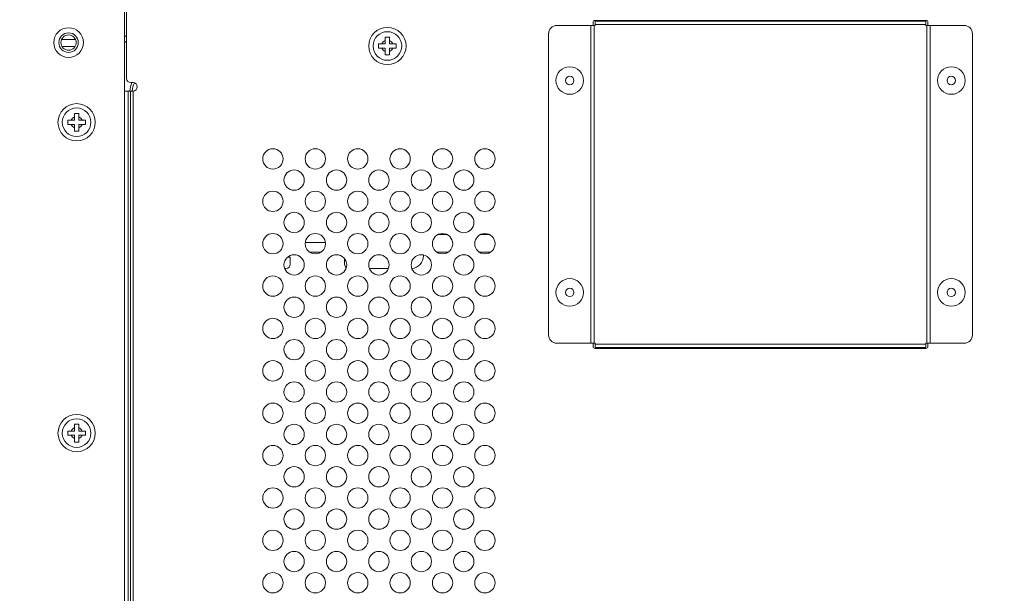
# Model space of a CAD drawing. Units: inches. Extents: x 4 to 241, y -18 to 160.
# Drawn here: x 174 to 183, y 90 to 95 of the extents above; entities that cross this region are included whole.
import ezdxf

# ---------------------------------------------------------------- set-up
doc = ezdxf.new("R2010")
doc.units = ezdxf.units.IN
doc.header["$MEASUREMENT"] = 0
doc.linetypes.add('$DDT_AUDIT_GENERATED_(57)', pattern=[0])
doc.linetypes.add('DCAD_CONTINUOUS', pattern=[0])
for name, color, linetype, lineweight in [('0_V801_BACK_LR_BL16', 7, '$DDT_AUDIT_GENERATED_(57)', 0), ('Layer 1000', 7, 'Continuous', 0), ('RIVET_2T_BL284', 7, '$DDT_AUDIT_GENERATED_(57)', 0), ('RIVET_2T_BL298', 7, '$DDT_AUDIT_GENERATED_(57)', 0), ('RIVET_2T_BL87', 7, '$DDT_AUDIT_GENERATED_(57)', 0), ('RIVET_2T_BL88', 7, '$DDT_AUDIT_GENERATED_(57)', 0), ('S_TITE_4X8_BLACK_BL28', 7, '$DDT_AUDIT_GENERATED_(57)', 0), ('S_TITE_4X8_BLACK_BL30', 7, '$DDT_AUDIT_GENERATED_(57)', 0), ('S_TITE_4X8_BLACK_BL57', 7, '$DDT_AUDIT_GENERATED_(57)', 0), ('SHARP_80_LED_LK800D3LA48_BL3', 7, '$DDT_AUDIT_GENERATED_(57)', 0), ('V801_BACK_T_BL37', 7, '$DDT_AUDIT_GENERATED_(57)', 0), ('V801_BKT_MODDULE_TB_BL184', 7, '$DDT_AUDIT_GENERATED_(57)', 0), ('V801_BRAKET_BOLT_COVER_BL86', 7, '$DDT_AUDIT_GENERATED_(57)', 0)]:
    doc.layers.add(name, color=color, linetype=linetype, lineweight=lineweight)
doc.styles.add('DC_TEXTSTYLE4', font='arial.ttf', dxfattribs={"height": 1.5})
doc.dimstyles.get("Standard").update_dxf_attribs({"dimtxt": 0.18, "dimasz": 0.18, "dimexe": 0.18, "dimexo": 0.0625, "dimgap": 0.09, "dimtad": 0, "dimtih": 1, "dimtoh": 1, "dimdec": 4, "dimzin": 0, "dimdsep": 46, "dimtxsty": 'Standard', "dimcen": 0.09, "dimadec": 0, "dimazin": 0, "dimtfac": 1, "dimtdec": 4, "dimtofl": 0, "dimtmove": 0, "dimatfit": 3, "dimfxl": 1, "dimtolj": 1, "dimtzin": 0, "dimarcsym": 0})

# ---------------------------------------------------------------- blocks, each defined once
blk = doc.blocks.new('*D341')
at = {"layer": 'Defpoints', "color": 0}
for p in [(185.1535, 99.6786), (156.8818, 93.8924), (185.1535, 82.7079)]:
    blk.add_point(p, dxfattribs=at)
at = {"layer": 'Layer 1000', "color": 0, "lineweight": -2, "ltscale": 0.07874}
for p, q in [((156.8818, 93.9549), (156.8818, 99.9786)), ((185.1535, 82.7704), (185.1535, 99.9786)), ((157.6818, 99.6786), (168.1774, 99.6786)), ((184.3535, 99.6786), (173.8579, 99.6786))]:
    blk.add_line(p, q, dxfattribs=at)
at = {"layer": 'Layer 1000', "color": 0}
for points in [[(157.6818, 99.812), (157.6818, 99.5453), (156.8818, 99.6786)], [(184.3535, 99.5453), (184.3535, 99.812), (185.1535, 99.6786)]]:
    blk.add_solid(points, dxfattribs=at)
at = {"layer": 'Layer 1000', "color": 0, "lineweight": 0, "insert": (171.0177, 99.6786), "char_height": 1.5, "attachment_point": 5, "style": 'DC_TEXTSTYLE4'}
blk.add_mtext('\\A1;28.27', dxfattribs=at)

msp = doc.modelspace()

# ---------------------------------------------------------------- linework, layer by layer
at = {"layer": '0_V801_BACK_LR_BL16', "color": 7, "linetype": 'DCAD_CONTINUOUS', "lineweight": 0, "ltscale": 0.004921}
msp.add_line((175.3109, 83.8991), (175.3109, 95.6117), dxfattribs=at)
msp.add_circle((174.7913, 95.1766), 0.1378, dxfattribs=at)
at = {"layer": 'RIVET_2T_BL284', "color": 7, "linetype": 'DCAD_CONTINUOUS', "lineweight": 0, "ltscale": 0.004921}
for radius in [0.128, 0.0394]:
    msp.add_circle((182.9881, 94.8243), radius, dxfattribs=at)
at = {"layer": 'RIVET_2T_BL298', "color": 7, "linetype": 'DCAD_CONTINUOUS', "lineweight": 0, "ltscale": 0.004921}
for radius in [0.128, 0.0394]:
    msp.add_circle((182.9881, 92.8558), radius, dxfattribs=at)
at = {"layer": 'RIVET_2T_BL87', "color": 7, "linetype": 'DCAD_CONTINUOUS', "lineweight": 0, "ltscale": 0.004921}
for radius in [0.128, 0.0394]:
    msp.add_circle((179.4448, 92.8558), radius, dxfattribs=at)
at = {"layer": 'RIVET_2T_BL88', "color": 7, "linetype": 'DCAD_CONTINUOUS', "lineweight": 0, "ltscale": 0.004921}
for radius in [0.128, 0.0394]:
    msp.add_circle((179.4448, 94.8243), radius, dxfattribs=at)
at = {"layer": 'S_TITE_4X8_BLACK_BL28', "color": 7, "linetype": 'DCAD_CONTINUOUS', "lineweight": 0, "ltscale": 0.004921}
for p, q in [((174.7834, 94.4168), (174.7834, 94.4561)), ((174.7834, 94.4561), (174.8464, 94.4561)), ((174.8464, 94.4561), (174.8464, 94.5191)), ((174.8464, 94.5191), (174.8858, 94.5191)), ((174.8858, 94.4561), (174.8858, 94.5191)), ((174.8858, 94.4561), (174.9487, 94.4561)), ((174.9487, 94.4561), (174.9487, 94.4168)), ((174.7834, 94.4168), (174.8464, 94.4168)), ((174.8464, 94.3538), (174.8464, 94.4168)), ((174.8858, 94.3538), (174.8464, 94.3538)), ((174.8858, 94.3538), (174.8858, 94.4168)), ((174.8858, 94.4168), (174.9487, 94.4168))]:
    msp.add_line(p, q, dxfattribs=at)
for radius in [0.1732, 0.1329]:
    msp.add_circle((174.8661, 94.4365), radius, dxfattribs=at)
for start, end in [(111.32369, 158.67631), (21.32369, 68.67631), (201.32369, 248.67631), (291.32369, 338.67631)]:
    msp.add_arc((174.8661, 94.4365), 0.0541, start, end, dxfattribs=at)
at = {"layer": 'S_TITE_4X8_BLACK_BL30', "color": 7, "linetype": 'DCAD_CONTINUOUS', "lineweight": 0, "ltscale": 0.004921}
for p, q in [((174.8464, 91.5684), (174.8464, 91.6313)), ((174.8464, 91.6313), (174.8858, 91.6313)), ((174.8858, 91.5684), (174.8858, 91.6313)), ((174.7834, 91.529), (174.7834, 91.5684)), ((174.7834, 91.5684), (174.8464, 91.5684)), ((174.7834, 91.529), (174.8464, 91.529)), ((174.8464, 91.466), (174.8464, 91.529)), ((174.8858, 91.5684), (174.9487, 91.5684)), ((174.8858, 91.466), (174.8858, 91.529)), ((174.8858, 91.529), (174.9487, 91.529)), ((174.9487, 91.5684), (174.9487, 91.529)), ((174.8858, 91.466), (174.8464, 91.466))]:
    msp.add_line(p, q, dxfattribs=at)
for radius in [0.1732, 0.1329]:
    msp.add_circle((174.8661, 91.5487), radius, dxfattribs=at)
for start, end in [(111.32369, 158.67631), (201.32369, 248.67631), (21.32369, 68.67631), (291.32369, 338.67631)]:
    msp.add_arc((174.8661, 91.5487), 0.0541, start, end, dxfattribs=at)
at = {"layer": 'S_TITE_4X8_BLACK_BL57', "color": 7, "linetype": 'DCAD_CONTINUOUS', "lineweight": 0, "ltscale": 0.004921}
for p, q in [((177.7322, 95.1648), (177.7322, 95.2278)), ((177.7322, 95.2278), (177.7716, 95.2278)), ((177.7716, 95.1648), (177.7716, 95.2278)), ((177.6692, 95.1254), (177.6692, 95.1648)), ((177.6692, 95.1648), (177.7322, 95.1648)), ((177.6692, 95.1254), (177.7322, 95.1254)), ((177.7322, 95.0624), (177.7322, 95.1254)), ((177.7716, 95.1648), (177.8346, 95.1648)), ((177.7716, 95.0624), (177.7716, 95.1254)), ((177.7716, 95.1254), (177.8346, 95.1254)), ((177.8346, 95.1648), (177.8346, 95.1254)), ((177.7716, 95.0624), (177.7322, 95.0624))]:
    msp.add_line(p, q, dxfattribs=at)
for radius in [0.1732, 0.1329]:
    msp.add_circle((177.7519, 95.1451), radius, dxfattribs=at)
for start, end in [(111.32369, 158.67631), (21.32369, 68.67631), (201.32369, 248.67631), (291.32369, 338.67631)]:
    msp.add_arc((177.7519, 95.1451), 0.0541, start, end, dxfattribs=at)
at = {"layer": 'SHARP_80_LED_LK800D3LA48_BL3', "color": 7, "linetype": 'DCAD_CONTINUOUS', "lineweight": 0, "ltscale": 0.004921}
for p, q in [((174.726, 95.2042), (174.8565, 95.2042)), ((174.8514, 95.1392), (174.7311, 95.1392)), ((177.1347, 93.2298), (177.0305, 93.2298)), ((178.3158, 93.2298), (178.2116, 93.2298)), ((178.7095, 93.2298), (178.6053, 93.2298)), ((180.1062, 92.3439), (180.1062, 92.3361)), ((180.2322, 92.3439), (180.2322, 92.3361)), ((180.9015, 92.3439), (180.9015, 92.3361)), ((181.0058, 92.3439), (181.0058, 92.3361)), ((181.0392, 92.3361), (181.0392, 92.3439)), ((181.3937, 92.3439), (181.3937, 92.3361)), ((181.4271, 92.3361), (181.4271, 92.3439)), ((181.5314, 92.3361), (181.5314, 92.3439)), ((182.2007, 92.3439), (182.2007, 92.3361)), ((182.3267, 92.3439), (182.3267, 92.3361))]:
    msp.add_line(p, q, dxfattribs=at)
at = {"layer": 'V801_BACK_T_BL37', "color": 7, "linetype": 'DCAD_CONTINUOUS', "lineweight": 0, "ltscale": 0.004921}
for p, q in [((175.3306, 94.8439), (175.3306, 95.6313)), ((179.6613, 95.3636), (179.6613, 95.3361)), ((182.7519, 95.3833), (179.681, 95.3833)), ((182.7716, 95.3361), (182.7716, 95.3636)), ((175.3109, 94.7258), (175.3897, 94.7258)), ((175.3451, 94.7258), (175.3451, 86.7534)), ((175.3674, 94.7258), (175.3674, 86.7534)), ((175.37, 94.8046), (175.3897, 94.8046)), ((175.3897, 94.7258), (175.3897, 86.7534)), ((179.6613, 92.3833), (179.6613, 92.3558)), ((182.7716, 92.3558), (182.7716, 92.3833)), ((179.681, 92.3361), (182.7519, 92.3361))]:
    msp.add_line(p, q, dxfattribs=at)
for centre in [(176.6889, 94.0959), (177.0826, 94.0959), (177.4763, 94.0959), (177.87, 94.0959), (178.2637, 94.0959), (178.6574, 94.0959), (176.8857, 93.8991), (177.2794, 93.8991), (177.6732, 93.8991), (178.0669, 93.8991), (178.4606, 93.8991), (176.6889, 93.7022), (177.0826, 93.7022), (177.4763, 93.7022), (177.87, 93.7022), (178.2637, 93.7022), (178.6574, 93.7022), (176.8857, 93.5054), (177.2794, 93.5054), (177.6732, 93.5054), (178.0669, 93.5054), (178.4606, 93.5054), (176.6889, 93.3085), (177.0826, 93.3085), (177.4763, 93.3085), (177.87, 93.3085), (178.2637, 93.3085), (178.6574, 93.3085), (176.8857, 93.1117), (177.2794, 93.1117), (177.6732, 93.1117), (178.0669, 93.1117), (178.4606, 93.1117), (176.6889, 92.9148), (177.0826, 92.9148), (177.4763, 92.9148), (177.87, 92.9148), (178.2637, 92.9148), (178.6574, 92.9148), (176.8857, 92.718), (177.2794, 92.718), (177.6732, 92.718), (178.0669, 92.718), (178.4606, 92.718), (176.6889, 92.5211), (177.0826, 92.5211), (177.4763, 92.5211), (177.87, 92.5211), (178.2637, 92.5211), (178.6574, 92.5211), (176.8857, 92.3243), (177.2794, 92.3243), (177.6732, 92.3243), (178.0669, 92.3243), (178.4606, 92.3243), (176.6889, 92.1274), (177.0826, 92.1274), (177.4763, 92.1274), (177.87, 92.1274), (178.2637, 92.1274), (178.6574, 92.1274), (176.8857, 91.9306), (177.2794, 91.9306), (177.6732, 91.9306), (178.0669, 91.9306), (178.4606, 91.9306), (176.6889, 91.7337), (177.0826, 91.7337), (177.4763, 91.7337), (177.87, 91.7337), (178.2637, 91.7337), (178.6574, 91.7337), (176.8857, 91.5369), (177.2794, 91.5369), (177.6732, 91.5369), (178.0669, 91.5369), (178.4606, 91.5369), (176.6889, 91.34), (177.0826, 91.34), (177.4763, 91.34), (177.87, 91.34), (178.2637, 91.34), (178.6574, 91.34), (176.8857, 91.1432), (177.2794, 91.1432), (177.6732, 91.1432), (178.0669, 91.1432), (178.4606, 91.1432), (176.6889, 90.9463), (177.0826, 90.9463), (177.4763, 90.9463), (177.87, 90.9463), (178.2637, 90.9463), (178.6574, 90.9463), (176.8857, 90.7495), (177.2794, 90.7495), (177.6732, 90.7495), (178.0669, 90.7495), (178.4606, 90.7495), (176.6889, 90.5526), (177.0826, 90.5526), (177.4763, 90.5526), (177.87, 90.5526), (178.2637, 90.5526), (178.6574, 90.5526), (176.8857, 90.3558), (177.2794, 90.3558), (177.6732, 90.3558), (178.0669, 90.3558), (178.4606, 90.3558), (176.6889, 90.1589), (177.0826, 90.1589), (177.4763, 90.1589), (177.87, 90.1589), (178.2637, 90.1589), (178.6574, 90.1589)]:
    msp.add_circle(centre, 0.0945, dxfattribs=at)
for centre, radius, start, end in [((179.681, 95.3636), 0.0197, 90, 180), ((182.7519, 95.3636), 0.0197, 0, 90), ((175.37, 94.8439), 0.0394, 180, 270), ((175.3897, 94.7652), 0.0394, 270, 90), ((179.681, 92.3558), 0.0197, 180, 270), ((182.7519, 92.3558), 0.0197, 270, 0)]:
    msp.add_arc(centre, radius, start, end, dxfattribs=at)
at = {"layer": 'V801_BKT_MODDULE_TB_BL184', "color": 7, "linetype": 'DCAD_CONTINUOUS', "lineweight": 0, "ltscale": 0.004921}
for p, q in [((181.1495, 95.3833), (181.1495, 95.3754)), ((181.2401, 95.3754), (181.2401, 95.3833)), ((178.2219, 93.3932), (178.3055, 93.3932)), ((178.6156, 93.3932), (178.6992, 93.3932)), ((177.1765, 93.3184), (176.9887, 93.3184)), ((176.8306, 93.1882), (176.8306, 93.1845)), ((176.8306, 93.1845), (176.8503, 93.1845)), ((176.8503, 93.1176), (176.8503, 93.1845)), ((177.3543, 93.1176), (177.3543, 93.1692)), ((178.0865, 93.1963), (178.0865, 93.204)), ((176.7975, 93.0782), (176.8109, 93.0782)), ((177.5849, 93.0782), (177.7614, 93.0782))]:
    msp.add_line(p, q, dxfattribs=at)
for radius in [0.0906, 0.0709]:
    msp.add_circle((174.7913, 95.1766), radius, dxfattribs=at)
for centre, radius, start, end in [((175.6062, 94.7121), 0.5524, 119.9261, 122.338), ((175.6062, 94.7121), 0.597, 117.51307, 119.66227), ((175.6062, 94.7121), 0.2454, 157.84928, 176.77821), ((175.6062, 94.7121), 0.2232, 156.09014, 176.45448), ((177.9684, 93.1963), 0.1181, 274.85249, 0), ((176.8109, 93.1176), 0.0394, 270, 0), ((177.3936, 93.1176), 0.0394, 180, 233.53233)]:
    msp.add_arc(centre, radius, start, end, dxfattribs=at)
at = {"layer": 'V801_BRAKET_BOLT_COVER_BL86', "color": 7, "linetype": 'DCAD_CONTINUOUS', "lineweight": 0, "ltscale": 0.004921}
for p, q in [((179.681, 95.3361), (179.681, 95.3754)), ((182.7519, 95.3754), (179.681, 95.3754)), ((182.7519, 95.3754), (182.7519, 95.3361)), ((179.3267, 95.3361), (179.681, 95.3361)), ((179.6417, 95.3361), (179.6417, 92.3833)), ((179.6731, 95.3361), (179.6731, 92.3833)), ((182.7519, 95.3439), (179.681, 95.3439)), ((182.7519, 95.3361), (183.1062, 95.3361)), ((182.7598, 92.3833), (182.7598, 95.3361)), ((182.7913, 92.3833), (182.7913, 95.3361)), ((179.248, 95.2573), (179.248, 92.4621)), ((183.185, 95.2573), (183.185, 92.4621)), ((179.3267, 92.3833), (179.681, 92.3833)), ((179.681, 92.3439), (179.681, 92.3833)), ((179.681, 92.3754), (182.7519, 92.3754)), ((179.681, 92.3439), (182.7519, 92.3439)), ((182.7519, 92.3439), (182.7519, 92.3833)), ((182.7519, 92.3833), (183.1062, 92.3833))]:
    msp.add_line(p, q, dxfattribs=at)
for centre, start, end in [((179.3267, 95.2573), 90, 180), ((183.1062, 95.2573), 0, 90), ((179.3267, 92.4621), 180, 270), ((183.1062, 92.4621), 270, 0)]:
    msp.add_arc(centre, 0.0787, start, end, dxfattribs=at)

# ---------------------------------------------------------------- dimensions: what is measured, and where the dimension line sits
at = {"layer": 'Layer 1000', "lineweight": 0, "ltscale": 0.07874}
dim = msp.add_linear_dim(base=(185.1535, 99.6786), p1=(156.8818, 93.8924), p2=(185.1535, 82.7079), dimstyle='Standard', override={"dimtxt": 1.5, "dimasz": 0.8, "dimexe": 0.3, "dimgap": 0.3, "dimtad": 0, "dimjust": 0, "dimtih": 1, "dimtoh": 0, "dimdec": 2, "dimzin": 0, "dimlunit": 2, "dimtxsty": 'DC_TEXTSTYLE4', "dimsah": 0, "dimtol": 0, "dimtfac": 1, "dimtdec": 3, "dimtix": 0, "dimtofl": 1, "dimtmove": 0, "dimfxl": 20, "dimfxlon": 1}, dxfattribs=at)
dim.commit()
dim.dimension.update_dxf_attribs({"geometry": '*D341', "text_midpoint": (171.0177, 99.6786)})

doc.saveas('drawing.dxf')
